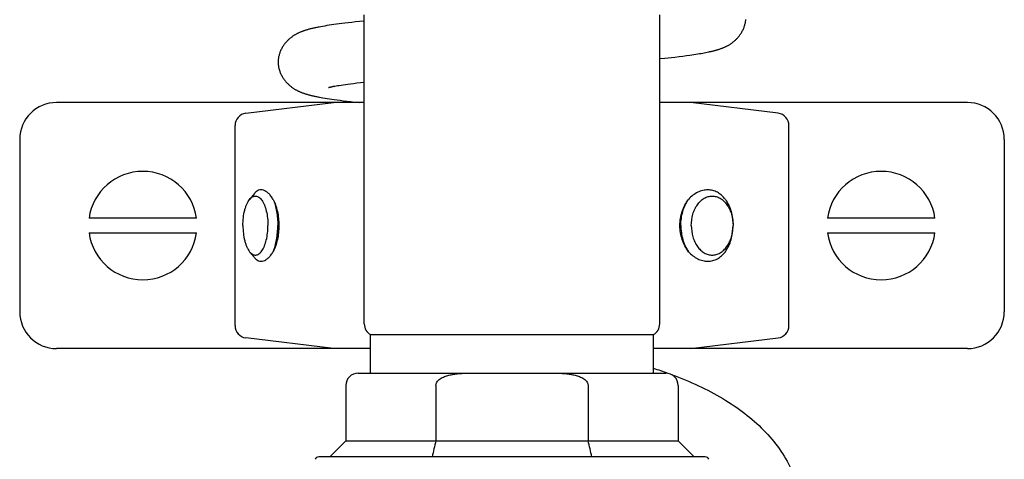
# Model space of a CAD drawing. Units: millimetres. Extents: x 118 to 1192, y -142 to 1900.
# Drawn here: x 312 to 392, y 1365 to 1401 of the extents above; entities that cross this region are included whole.
import ezdxf

# ---------------------------------------------------------------- set-up
doc = ezdxf.new("R2010")
doc.units = ezdxf.units.MM
doc.header["$LTSCALE"] = 65.395
doc.layers.get('0').update_dxf_attribs({"linetype": 'CONTINUOUS'})

msp = doc.modelspace()

# ---------------------------------------------------------------- linework, layer by layer
at = {"color": 7, "linetype": 'CONTINUOUS'}
for p, q in [((340.112, 1400.831), (339.733, 1400.792)), ((340.112, 1376.21), (340.112, 1401.344)), ((364.112, 1376.21), (364.112, 1401.344)), ((336.586, 1400.374), (336.436, 1400.346)), ((336.742, 1400.402), (336.586, 1400.374)), ((336.905, 1400.429), (336.742, 1400.402)), ((337.076, 1400.457), (336.905, 1400.429)), ((337.254, 1400.484), (337.076, 1400.457)), ((337.441, 1400.512), (337.254, 1400.484)), ((337.636, 1400.54), (337.441, 1400.512)), ((337.842, 1400.568), (337.636, 1400.54)), ((338.06, 1400.597), (337.842, 1400.568)), ((338.292, 1400.627), (338.06, 1400.597)), ((338.54, 1400.657), (338.292, 1400.627)), ((338.805, 1400.689), (338.54, 1400.657)), ((339.091, 1400.722), (338.805, 1400.689)), ((339.4, 1400.756), (339.091, 1400.722)), ((339.733, 1400.792), (339.4, 1400.756)), ((364.112, 1397.777), (364.526, 1397.82)), ((364.526, 1397.82), (364.813, 1397.851)), ((364.813, 1397.851), (365.082, 1397.88)), ((365.082, 1397.88), (365.334, 1397.909)), ((365.334, 1397.909), (365.683, 1397.95)), ((365.683, 1397.95), (366.002, 1397.99)), ((366.002, 1397.99), (366.295, 1398.028)), ((366.295, 1398.028), (366.566, 1398.065)), ((366.566, 1398.065), (366.735, 1398.089)), ((366.735, 1398.089), (366.897, 1398.112)), ((366.897, 1398.112), (367.052, 1398.136)), ((367.052, 1398.136), (367.199, 1398.159)), ((367.199, 1398.159), (367.341, 1398.182)), ((367.341, 1398.182), (367.477, 1398.205)), ((367.477, 1398.205), (367.608, 1398.228)), ((367.608, 1398.228), (367.734, 1398.251)), ((367.734, 1398.251), (367.856, 1398.274)), ((367.856, 1398.274), (367.973, 1398.298)), ((367.973, 1398.298), (368.087, 1398.321)), ((337.615, 1395.526), (337.709, 1395.543)), ((337.709, 1395.543), (337.815, 1395.562)), ((337.815, 1395.562), (337.936, 1395.583)), ((337.936, 1395.583), (338.07, 1395.604)), ((338.07, 1395.604), (338.22, 1395.628)), ((338.22, 1395.628), (338.387, 1395.652)), ((338.387, 1395.652), (338.571, 1395.678)), ((338.571, 1395.678), (338.774, 1395.706)), ((338.774, 1395.706), (338.997, 1395.735)), ((338.997, 1395.735), (339.241, 1395.765)), ((339.241, 1395.765), (339.507, 1395.797)), ((339.507, 1395.797), (339.795, 1395.831)), ((339.795, 1395.831), (340.112, 1395.866)), ((336.597, 1394.62), (336.754, 1394.593)), ((336.754, 1394.593), (336.919, 1394.565)), ((336.919, 1394.565), (337.092, 1394.537)), ((337.092, 1394.537), (337.275, 1394.509)), ((337.275, 1394.509), (337.469, 1394.48)), ((337.469, 1394.48), (337.675, 1394.451)), ((337.675, 1394.451), (337.899, 1394.42)), ((337.899, 1394.42), (338.142, 1394.389)), ((340.112, 1394.21), (315.112, 1394.21)), ((330.49, 1393.335), (337.612, 1394.21)), ((338.142, 1394.389), (338.405, 1394.356)), ((338.405, 1394.356), (338.688, 1394.321)), ((338.688, 1394.321), (338.994, 1394.286)), ((338.994, 1394.286), (339.321, 1394.249)), ((339.321, 1394.249), (339.687, 1394.21)), ((389.112, 1394.21), (364.112, 1394.21)), ((373.734, 1393.335), (366.612, 1394.21)), ((329.612, 1376.077), (329.612, 1392.343)), ((374.612, 1376.077), (374.612, 1392.343)), ((312.112, 1391.21), (312.112, 1377.209)), ((392.112, 1391.21), (392.112, 1377.209)), ((331.178, 1386.812), (330.794, 1386.333)), ((326.476, 1384.81), (317.748, 1384.81)), ((386.476, 1384.81), (377.748, 1384.81)), ((317.748, 1383.61), (326.476, 1383.61)), ((377.748, 1383.61), (386.476, 1383.61)), ((331.178, 1381.607), (330.794, 1382.086)), ((340.612, 1372.21), (340.612, 1375.344)), ((340.612, 1375.344), (363.612, 1375.344)), ((363.612, 1372.21), (363.612, 1375.344)), ((337.612, 1374.21), (330.49, 1375.084)), ((366.612, 1374.21), (373.734, 1375.084)), ((340.612, 1374.21), (315.112, 1374.21)), ((389.112, 1374.21), (363.612, 1374.21)), ((339.612, 1372.21), (364.612, 1372.21)), ((338.612, 1371.21), (338.612, 1366.71)), ((345.927, 1371.21), (345.927, 1366.71)), ((358.297, 1371.21), (358.297, 1366.71)), ((365.612, 1371.21), (365.612, 1366.71)), ((338.612, 1366.71), (337.312, 1365.41)), ((338.612, 1366.71), (365.612, 1366.71)), ((365.612, 1366.71), (366.912, 1365.41)), ((367.812, 1365.41), (336.412, 1365.41))]:
    msp.add_line(p, q, dxfattribs=at)
for points in [[(368.087, 1398.321), (368.143, 1398.333), (368.197, 1398.345), (368.251, 1398.357), (368.304, 1398.37), (368.357, 1398.382), (368.408, 1398.394), (368.459, 1398.407), (368.51, 1398.42), (368.559, 1398.432), (368.608, 1398.445), (368.657, 1398.459), (368.705, 1398.472), (368.752, 1398.486), (368.8, 1398.5), (368.846, 1398.514), (368.892, 1398.528), (368.938, 1398.543), (368.984, 1398.558), (369.029, 1398.573), (369.074, 1398.589), (369.119, 1398.605), (369.163, 1398.622), (369.207, 1398.639), (369.251, 1398.656), (369.294, 1398.674), (369.337, 1398.692), (369.38, 1398.711), (369.423, 1398.73), (369.466, 1398.75), (369.508, 1398.77), (369.551, 1398.791), (369.593, 1398.813), (369.635, 1398.835), (369.677, 1398.858), (369.719, 1398.882), (369.761, 1398.907), (369.803, 1398.932), (369.844, 1398.958), (369.886, 1398.986), (369.927, 1399.014), (369.968, 1399.043), (370.009, 1399.072), (370.05, 1399.103), (370.092, 1399.135), (370.133, 1399.169), (370.175, 1399.204), (370.217, 1399.241), (370.259, 1399.279), (370.302, 1399.32), (370.345, 1399.362), (370.388, 1399.406), (370.431, 1399.452), (370.473, 1399.5), (370.515, 1399.549), (370.557, 1399.6), (370.597, 1399.653), (370.637, 1399.707), (370.676, 1399.763), (370.714, 1399.82), (370.751, 1399.878), (370.786, 1399.938), (370.82, 1399.999), (370.852, 1400.061), (370.883, 1400.123), (370.911, 1400.186), (370.938, 1400.249), (370.963, 1400.313), (370.986, 1400.377), (371.007, 1400.441), (371.026, 1400.505), (371.043, 1400.569), (371.059, 1400.633), (371.072, 1400.696), (371.083, 1400.76), (371.093, 1400.822), (371.1, 1400.885), (371.106, 1400.947)], [(336.436, 1400.346), (336.364, 1400.332), (336.293, 1400.319), (336.224, 1400.305), (336.156, 1400.291), (336.09, 1400.276), (336.025, 1400.262), (335.961, 1400.248), (335.899, 1400.233), (335.837, 1400.219), (335.777, 1400.204), (335.718, 1400.189), (335.66, 1400.174), (335.604, 1400.159), (335.548, 1400.144), (335.493, 1400.128), (335.439, 1400.113), (335.387, 1400.097), (335.335, 1400.08), (335.283, 1400.064), (335.233, 1400.047), (335.183, 1400.03), (335.133, 1400.013), (335.085, 1399.995), (335.036, 1399.977), (334.989, 1399.958), (334.942, 1399.939), (334.895, 1399.92), (334.85, 1399.9), (334.804, 1399.88), (334.76, 1399.859), (334.716, 1399.838), (334.673, 1399.817), (334.631, 1399.795), (334.588, 1399.772), (334.546, 1399.749), (334.504, 1399.725), (334.462, 1399.7), (334.42, 1399.675), (334.379, 1399.649), (334.337, 1399.622), (334.296, 1399.594), (334.255, 1399.565), (334.214, 1399.535), (334.173, 1399.504), (334.132, 1399.472), (334.091, 1399.439), (334.049, 1399.404), (334.007, 1399.367), (333.964, 1399.328), (333.922, 1399.288), (333.879, 1399.245), (333.836, 1399.201), (333.793, 1399.155), (333.75, 1399.108), (333.709, 1399.058), (333.667, 1399.008), (333.627, 1398.955), (333.587, 1398.901), (333.548, 1398.845), (333.51, 1398.788), (333.474, 1398.73), (333.438, 1398.67), (333.404, 1398.609), (333.372, 1398.548), (333.342, 1398.485), (333.313, 1398.423), (333.286, 1398.359), (333.261, 1398.296), (333.238, 1398.232), (333.217, 1398.168), (333.198, 1398.104), (333.181, 1398.04), (333.166, 1397.976), (333.153, 1397.913), (333.141, 1397.85), (333.132, 1397.787), (333.124, 1397.724), (333.118, 1397.662), (333.115, 1397.601), (333.112, 1397.54), (333.112, 1397.498)], [(333.112, 1397.498), (333.112, 1397.458), (333.114, 1397.397), (333.118, 1397.337), (333.124, 1397.275), (333.131, 1397.213), (333.14, 1397.151), (333.152, 1397.088), (333.165, 1397.025), (333.18, 1396.962), (333.196, 1396.899), (333.215, 1396.835), (333.236, 1396.771), (333.259, 1396.708), (333.283, 1396.644), (333.31, 1396.581), (333.338, 1396.519), (333.368, 1396.456), (333.4, 1396.395), (333.433, 1396.335), (333.468, 1396.275), (333.504, 1396.217), (333.542, 1396.16), (333.58, 1396.105), (333.62, 1396.051), (333.66, 1395.998), (333.701, 1395.947), (333.742, 1395.898), (333.784, 1395.85), (333.827, 1395.804), (333.87, 1395.76), (333.913, 1395.717), (333.955, 1395.677), (333.998, 1395.637), (334.04, 1395.6), (334.082, 1395.565), (334.124, 1395.531), (334.165, 1395.499), (334.205, 1395.468), (334.246, 1395.438), (334.287, 1395.409), (334.327, 1395.382), (334.368, 1395.355), (334.409, 1395.328), (334.451, 1395.303), (334.492, 1395.278), (334.534, 1395.254), (334.576, 1395.23), (334.619, 1395.208), (334.661, 1395.186), (334.704, 1395.164), (334.747, 1395.143), (334.791, 1395.123), (334.835, 1395.103), (334.88, 1395.083), (334.925, 1395.064), (334.971, 1395.045), (335.018, 1395.027), (335.064, 1395.009), (335.112, 1394.991), (335.16, 1394.974), (335.208, 1394.957), (335.258, 1394.941), (335.307, 1394.925), (335.358, 1394.909), (335.409, 1394.893), (335.461, 1394.877), (335.514, 1394.862), (335.568, 1394.847), (335.622, 1394.832), (335.678, 1394.817), (335.735, 1394.803), (335.794, 1394.788), (335.853, 1394.774), (335.914, 1394.759), (335.976, 1394.745), (336.039, 1394.731), (336.103, 1394.717), (336.169, 1394.703), (336.236, 1394.689), (336.305, 1394.675), (336.376, 1394.662), (336.448, 1394.648), (336.597, 1394.62)], [(337.216, 1395.436), (337.215, 1395.436), (337.217, 1395.436), (337.22, 1395.437), (337.225, 1395.439), (337.232, 1395.441), (337.241, 1395.443), (337.251, 1395.446), (337.263, 1395.449), (337.277, 1395.453), (337.293, 1395.457), (337.311, 1395.461), (337.33, 1395.466), (337.352, 1395.471), (337.376, 1395.476), (337.403, 1395.482), (337.432, 1395.489), (337.463, 1395.495), (337.497, 1395.502), (337.534, 1395.51), (337.573, 1395.518), (337.615, 1395.526)]]:
    msp.add_lwpolyline(points, dxfattribs=at)
for centre, radius, start, end in [((330.612, 1392.343), 1, 97, 180), ((373.612, 1392.343), 1, 0, 83), ((322.112, 1384.21), 4.405, 7.82853, 172.17147), ((382.112, 1384.21), 4.405, 7.82853, 172.17147), ((322.112, 1384.21), 4.405, 187.82853, 352.17147), ((382.112, 1384.21), 4.405, 187.82853, 352.17147), ((330.612, 1376.077), 1, 180, 263), ((341.112, 1376.21), 1, 180, 240), ((363.112, 1376.21), 1, 300, 360), ((373.612, 1376.077), 1, 277, 360), ((339.612, 1371.21), 1, 90, 180), ((354.549, 1343.079), 30.866, 70.59834, 72.92507), ((364.612, 1371.21), 1, 0, 90), ((463.931, 1338.098), 121.423, 166.37072, 167.00109), ((240.293, 1338.098), 121.423, 12.99891, 13.62928), ((336.412, 1365.11), 0.3, 90, 160.52878), ((367.812, 1365.11), 0.3, 19.47122, 90)]:
    msp.add_arc(centre, radius, start, end, dxfattribs=at)
for centre, major_axis, start_param, end_param in [((315.112, 1391.209), (2.122, -2.122), 2.356347, 3.926839), ((389.112, 1391.209), (2.122, 2.122), -0.785246, 0.785246), ((315.112, 1377.21), (2.122, 2.122), 2.356347, 3.926839), ((389.112, 1377.21), (2.122, -2.122), -0.785246, 0.785246)]:
    msp.add_ellipse(centre, major_axis=major_axis, ratio=0.999695, start_param=start_param, end_param=end_param, dxfattribs=at)
for points, knots in [([(330.794, 1386.333), (330.83, 1386.378), (330.904, 1386.458), (331.03, 1386.55), (331.162, 1386.604), (331.297, 1386.615), (331.432, 1386.585), (331.561, 1386.513), (331.684, 1386.405), (331.799, 1386.261), (331.905, 1386.084), (332.038, 1385.796), (332.167, 1385.372), (332.26, 1384.81), (332.281, 1384.413), (332.281, 1384.21)], [0, 0, 0, 0, 0.051595, 0.097217, 0.138331, 0.17725, 0.216822, 0.259724, 0.307899, 0.362443, 0.423762, 0.491766, 0.645663, 0.817966, 1, 1, 1, 1]), ([(332.706, 1386.333), (332.65, 1386.429), (332.533, 1386.604), (332.336, 1386.825), (332.131, 1386.987), (331.923, 1387.087), (331.715, 1387.121), (331.513, 1387.084), (331.329, 1386.977), (331.226, 1386.872), (331.178, 1386.812)], [0, 0, 0, 0, 0.171419, 0.323269, 0.456003, 0.571929, 0.67598, 0.776004, 0.881322, 1, 1, 1, 1]), ([(369.45, 1386.333), (369.36, 1386.454), (369.164, 1386.673), (368.814, 1386.923), (368.428, 1387.076), (368.018, 1387.127), (367.6, 1387.074), (367.188, 1386.921), (366.795, 1386.673), (366.562, 1386.455), (366.453, 1386.333)], [0, 0, 0, 0, 0.129417, 0.250842, 0.367547, 0.48345, 0.602303, 0.727014, 0.859352, 1, 1, 1, 1]), ([(366.678, 1384.21), (366.678, 1384.519), (366.741, 1384.98), (366.95, 1385.541), (367.16, 1385.907), (367.417, 1386.209), (367.712, 1386.436), (368.036, 1386.577), (368.375, 1386.625), (368.715, 1386.577), (369.039, 1386.436), (369.334, 1386.209), (369.591, 1385.907), (369.801, 1385.541), (370.01, 1384.98), (370.073, 1384.519), (370.073, 1384.21)], [0, 0, 0, 0, 0.143395, 0.211975, 0.276986, 0.337897, 0.394761, 0.448319, 0.5, 0.551681, 0.605239, 0.662103, 0.723014, 0.788025, 0.856605, 1, 1, 1, 1]), ([(330.253, 1384.21), (330.253, 1384.424), (330.276, 1384.842), (330.365, 1385.345), (330.471, 1385.71), (330.564, 1385.949), (330.669, 1386.157), (330.751, 1386.279), (330.794, 1386.333)], [0, 0, 0, 0, 0.28968, 0.562118, 0.687089, 0.802389, 0.906888, 1, 1, 1, 1]), ([(332.706, 1386.333), (332.781, 1386.187), (332.914, 1385.868), (333.059, 1385.352), (333.149, 1384.792), (333.18, 1384.21), (333.149, 1383.627), (333.059, 1383.067), (332.914, 1382.551), (332.781, 1382.232), (332.706, 1382.086)], [0, 0, 0, 0, 0.112611, 0.235659, 0.365969, 0.5, 0.634031, 0.764341, 0.887389, 1, 1, 1, 1]), ([(332.706, 1386.333), (332.769, 1386.185), (332.878, 1385.864), (332.992, 1385.349), (333.063, 1384.79), (333.079, 1384.405), (333.079, 1384.21)], [0, 0, 0, 0, 0.222064, 0.467531, 0.729507, 1, 1, 1, 1]), ([(366.453, 1382.086), (366.228, 1382.375), (365.876, 1383.062), (365.698, 1384.21), (365.876, 1385.357), (366.228, 1386.044), (366.453, 1386.333)], [0, 0, 0, 0, 0.242772, 0.5, 0.757228, 1, 1, 1, 1]), ([(365.83, 1384.21), (365.83, 1384.405), (365.857, 1384.794), (366.012, 1385.526), (366.245, 1386.04), (366.453, 1386.333)], [0, 0, 0, 0, 0.262099, 0.519222, 1, 1, 1, 1]), ([(369.45, 1386.333), (369.657, 1386.04), (369.89, 1385.526), (370.046, 1384.794), (370.073, 1384.405), (370.073, 1384.21)], [0, 0, 0, 0, 0.480778, 0.737901, 1, 1, 1, 1]), ([(330.253, 1384.21), (330.253, 1383.995), (330.276, 1383.577), (330.365, 1383.074), (330.471, 1382.709), (330.564, 1382.47), (330.669, 1382.262), (330.751, 1382.14), (330.794, 1382.086)], [0, 0, 0, 0, 0.28968, 0.562118, 0.687089, 0.802389, 0.906888, 1, 1, 1, 1]), ([(330.794, 1382.086), (330.83, 1382.041), (330.904, 1381.961), (331.03, 1381.869), (331.162, 1381.815), (331.297, 1381.804), (331.432, 1381.835), (331.561, 1381.906), (331.684, 1382.014), (331.799, 1382.158), (331.905, 1382.335), (332.038, 1382.623), (332.167, 1383.047), (332.26, 1383.609), (332.281, 1384.006), (332.281, 1384.21)], [0, 0, 0, 0, 0.051595, 0.097217, 0.138331, 0.17725, 0.216822, 0.259724, 0.307899, 0.362443, 0.423762, 0.491766, 0.645663, 0.817966, 1, 1, 1, 1]), ([(332.706, 1382.086), (332.769, 1382.234), (332.878, 1382.555), (332.992, 1383.07), (333.063, 1383.629), (333.079, 1384.014), (333.079, 1384.21)], [0, 0, 0, 0, 0.222064, 0.467531, 0.729507, 1, 1, 1, 1]), ([(365.83, 1384.21), (365.83, 1384.014), (365.857, 1383.625), (366.012, 1382.893), (366.245, 1382.379), (366.453, 1382.086)], [0, 0, 0, 0, 0.262099, 0.519222, 1, 1, 1, 1]), ([(366.678, 1384.21), (366.678, 1383.9), (366.741, 1383.439), (366.95, 1382.878), (367.16, 1382.513), (367.417, 1382.21), (367.712, 1381.983), (368.036, 1381.842), (368.375, 1381.794), (368.715, 1381.842), (369.039, 1381.983), (369.334, 1382.21), (369.591, 1382.513), (369.801, 1382.878), (370.01, 1383.439), (370.073, 1383.9), (370.073, 1384.21)], [0, 0, 0, 0, 0.143395, 0.211975, 0.276986, 0.337897, 0.394761, 0.448319, 0.5, 0.551681, 0.605239, 0.662103, 0.723014, 0.788025, 0.856605, 1, 1, 1, 1]), ([(369.45, 1382.086), (369.657, 1382.379), (369.89, 1382.893), (370.046, 1383.625), (370.073, 1384.014), (370.073, 1384.21)], [0, 0, 0, 0, 0.480778, 0.737901, 1, 1, 1, 1]), ([(331.178, 1381.607), (331.226, 1381.547), (331.329, 1381.442), (331.513, 1381.335), (331.715, 1381.298), (331.923, 1381.332), (332.131, 1381.432), (332.336, 1381.594), (332.533, 1381.815), (332.65, 1381.99), (332.706, 1382.086)], [0, 0, 0, 0, 0.118678, 0.223996, 0.32402, 0.428071, 0.543997, 0.676731, 0.828581, 1, 1, 1, 1]), ([(366.453, 1382.086), (366.562, 1381.964), (366.795, 1381.746), (367.188, 1381.498), (367.6, 1381.345), (368.018, 1381.293), (368.428, 1381.343), (368.814, 1381.496), (369.164, 1381.746), (369.36, 1381.965), (369.45, 1382.086)], [0, 0, 0, 0, 0.140648, 0.272986, 0.397697, 0.51655, 0.632453, 0.749158, 0.870583, 1, 1, 1, 1]), ([(345.927, 1371.21), (345.927, 1371.242), (345.934, 1371.306), (345.973, 1371.428), (346.061, 1371.565), (346.202, 1371.698), (346.362, 1371.805), (346.533, 1371.893), (346.772, 1371.988), (347.081, 1372.075), (347.46, 1372.143), (347.843, 1372.185), (348.227, 1372.206), (348.484, 1372.21), (348.612, 1372.21)], [0, 0, 0, 0, 0.03122, 0.06245, 0.124769, 0.187209, 0.249701, 0.312217, 0.374743, 0.499754, 0.6248, 0.749861, 0.874929, 1, 1, 1, 1]), ([(355.612, 1372.21), (355.74, 1372.21), (355.997, 1372.206), (356.381, 1372.185), (356.764, 1372.143), (357.143, 1372.075), (357.452, 1371.988), (357.691, 1371.893), (357.862, 1371.805), (358.022, 1371.698), (358.163, 1371.565), (358.251, 1371.428), (358.29, 1371.306), (358.297, 1371.242), (358.297, 1371.21)], [0, 0, 0, 0, 0.125071, 0.250139, 0.3752, 0.500246, 0.625257, 0.687783, 0.750298, 0.812791, 0.875231, 0.93755, 0.96878, 1, 1, 1, 1]), ([(365.089, 1372.089), (365.826, 1371.82), (367.246, 1371.237), (369.237, 1370.192), (371.019, 1368.995), (372.569, 1367.642), (373.858, 1366.126), (374.682, 1364.72), (375.157, 1363.531), (375.418, 1362.611), (375.576, 1361.671), (375.612, 1361.036), (375.612, 1360.719)], [0, 0, 0, 0, 0.142758, 0.278797, 0.408366, 0.532292, 0.651914, 0.768826, 0.826803, 0.884605, 0.942319, 1, 1, 1, 1])]:
    msp.add_open_spline(points, degree=3, knots=knots, dxfattribs=at)

doc.saveas('drawing.dxf')
